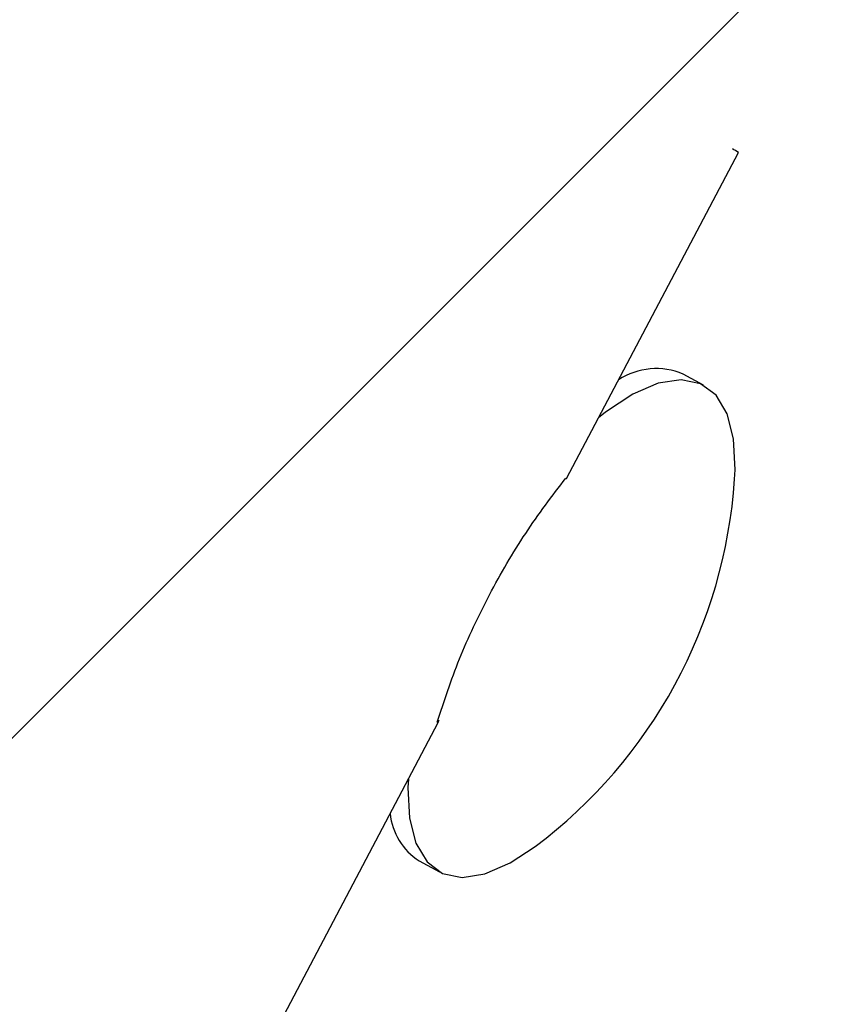
# Model space of a CAD drawing. Units: millimetres. Extents: x 590 to 1458, y 807 to 1318.
# Drawn here: x 1007 to 1011, y 997 to 1001 of the extents above; entities that cross this region are included whole.
import ezdxf

# ---------------------------------------------------------------- set-up
doc = ezdxf.new("R2010")
doc.units = ezdxf.units.MM
doc.header["$LTSCALE"] = 100
doc.styles.add('SLDTEXTSTYLE0', font='TXT', dxfattribs={"width": 0.75})
doc.dimstyles.new('SLDDIMSTYLE1', dxfattribs={"dimtxt": 15.875, "dimasz": 8, "dimexe": 0, "dimexo": 0.0625, "dimgap": 3.96875, "dimtad": 2, "dimdec": 0, "dimrnd": 1e-09, "dimzin": 12, "dimdsep": 46, "dimtxsty": 'SLDTEXTSTYLE0', "dimblk1": 'DOT', "dimblk2": 'DOT', "dimsah": 1, "dimcen": 0.09, "dimse1": 1, "dimse2": 1, "dimadec": 0, "dimazin": 3, "dimtfac": 1, "dimtdec": 0, "dimtofl": 0, "dimtmove": 0, "dimatfit": 3, "dimldrblk": 'DOT', "dimfxl": 0, "dimfrac": 2, "dimtolj": 1, "dimtzin": 12, "dimarcsym": 0})

# ---------------------------------------------------------------- blocks, each defined once
blk = doc.blocks.new('_Dot')
at = {"color": 0, "linetype": 'ByBlock', "lineweight": -2}
blk.add_line((-0.5, 0), (-1, 0), dxfattribs=at)
at = {"color": 0, "linetype": 'ByBlock', "const_width": 0.5}
blk.add_lwpolyline([(-0.25, 0, 1), (0.25, 0, 1)], format="xyb", close=True, dxfattribs=at)
blk = doc.blocks.new('_D_2')
at = {"color": 7, "linetype": 'Continuous', "lineweight": 18}
blk.add_line((611.1742, 958.159), (611.1742, 1186.1556), dxfattribs=at)
at = {"color": 7, "linetype": 'Continuous', "lineweight": 18, "xscale": 8, "yscale": 8}
for p, rotation in [((611.1742, 1186.1556), 90.00000000000092), ((611.1742, 958.159), 270.0000000000009)]:
    blk.add_blockref('_Dot', p, dxfattribs=dict(at, rotation=rotation))
at = {"color": 7, "linetype": 'Continuous', "lineweight": 18, "insert": (590.7103, 1054.5625), "char_height": 15.875, "attachment_point": 1, "rotation": 90, "style": 'SLDTEXTSTYLE0'}
blk.add_mtext('228', dxfattribs=at)

msp = doc.modelspace()

# ---------------------------------------------------------------- hatches: boundary and pattern name
at = {"linetype": 'Continuous'}
h = msp.add_hatch(dxfattribs=at)
h.set_pattern_fill('ANSI31', scale=2, style=0)
edge = h.paths.add_edge_path(flags=0)
edge.add_arc((723.3078, 958.0929), 100, 180, 197.456751)
edge.add_line((627.9134, 928.0943), (1368.7022, 928.0943))
edge.add_arc((1273.3078, 958.0929), 100, 342.543249, 360)
edge.add_line((1373.3078, 958.0929), (1373.3078, 1186.2217))
edge.add_arc((1273.3078, 1186.2217), 100, 0, 17.456751)
edge.add_line((1368.7022, 1216.2203), (627.9134, 1216.2203))
edge.add_arc((723.3078, 1186.2217), 100, 162.543249, 180)
edge.add_line((623.3078, 1186.2217), (623.3078, 958.0929))

# ---------------------------------------------------------------- linework, layer by layer
at = {"color": 7, "linetype": 'Continuous', "lineweight": 25}
for p, q in [((1009.7268, 999.4685), (1010.471, 1000.8819)), ((1010.3202, 999.8723), (1010.2318, 999.9203)), ((1008.4258, 996.9976), (1009.17, 998.4109)), ((1009.0872, 997.8108), (1009.1756, 997.7629))]:
    msp.add_line(p, q, dxfattribs=at)
at = {"color": 7, "linetype": 'Continuous', "lineweight": 25, "flags": 128}
for points in [[(1010.4548, 999.4646), (1010.4568, 999.5059), (1010.4503, 999.6397), (1010.4225, 999.7486), (1010.3741, 999.8291), (1010.3067, 999.879), (1010.2224, 999.8965), (1010.1236, 999.8813), (1010.0134, 999.8338), (1009.8952, 999.7554), (1009.8654, 999.7318)], [(1009.0407, 998.1653), (1009.039, 998.1293), (1009.0455, 997.9955), (1009.0734, 997.8866), (1009.1217, 997.806), (1009.1891, 997.7562), (1009.2735, 997.7386), (1009.3722, 997.7539), (1009.4824, 997.8014), (1009.5908, 997.8723)]]:
    msp.add_lwpolyline(points, dxfattribs=at)
at = {"color": 7, "linetype": 'Continuous', "lineweight": 25}
for centre, radius, start, end in [((1010.3492, 1000.7033), 0.2161, 55.7089, 63.7165), ((1010.1145, 999.6488), 0.2957, 66.6268, 123.3671), ((1008.2817, 999.6131), 2.1781, 306.9411, 356.0906), ((1009.1253, 998.4342), 0.0504, 332.2814, 343.749), ((1009.2405, 998.0456), 0.2804, 186.1794, 236.8514)]:
    msp.add_arc(centre, radius, start, end, dxfattribs=at)
for points, knots in [([(1009.1661, 998.4121), (1009.1958, 998.5029), (1009.2552, 998.6846), (1009.3887, 998.9658), (1009.5458, 999.2366), (1009.664, 999.3922), (1009.7231, 999.47)], [0, 0, 0, 0, 0.250018, 0.499994, 0.749976, 1, 1, 1, 1]), ([(1009.7231, 999.47), (1009.7255, 999.469), (1009.7279, 999.4679), (1009.7269, 999.4687), (1009.7268, 999.4687)], [0, 0, 0, 0, 0.975985, 1, 1, 1, 1]), ([(1009.1661, 998.4121), (1009.1693, 998.414), (1009.1729, 998.4163), (1009.1734, 998.4197), (1009.1734, 998.4202)], [0, 0, 0, 0, 0.855724, 1, 1, 1, 1])]:
    msp.add_open_spline(points, degree=3, knots=knots, dxfattribs=at)

# ---------------------------------------------------------------- dimensions: what is measured, and where the dimension line sits
at = {"color": 7, "linetype": 'Continuous', "lineweight": 18}
dim = msp.add_linear_dim(base=(611.1742, 1186.1556), p1=(1089.7579, 958.159), p2=(1089.7579, 1186.1556), angle=90, dimstyle='SLDDIMSTYLE1', dxfattribs=at)
dim.commit()
dim.dimension.update_dxf_attribs({"geometry": '_D_2', "text_midpoint": (611.1742, 1072.1573), "dimtype": 160})

doc.saveas('drawing.dxf')
